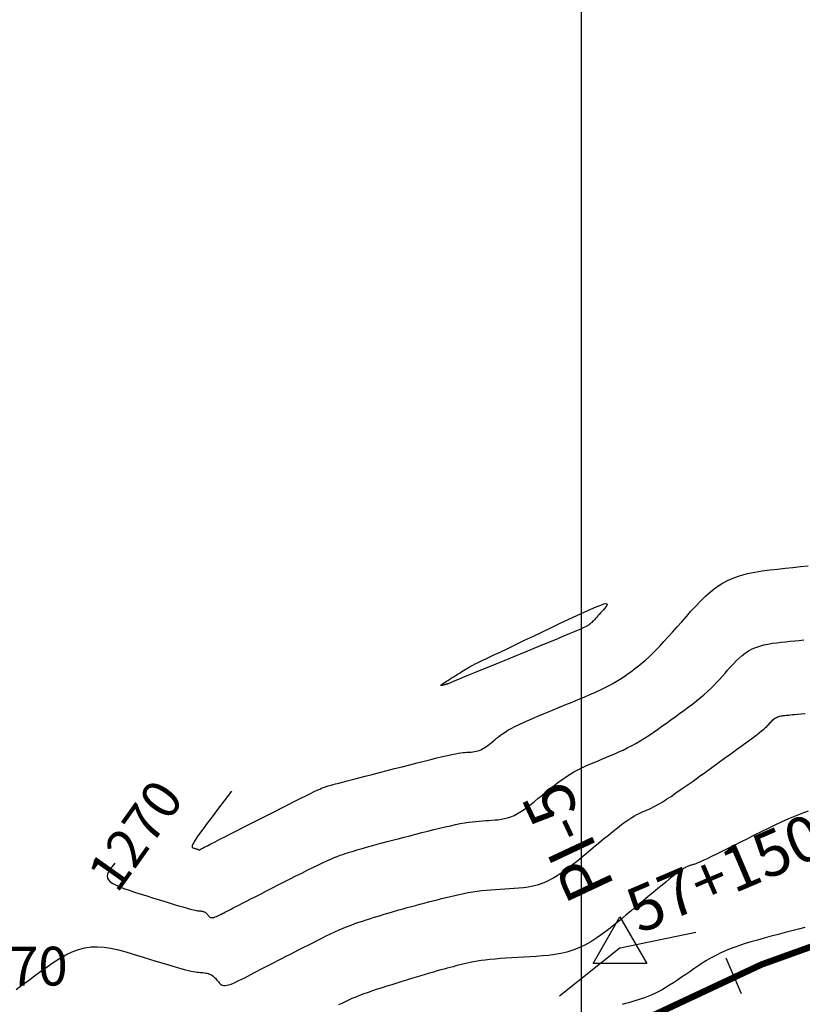
# Model space of a CAD drawing. Units: millimetres. Extents: x 181621 to 186229, y 8940800 to 8944800.
# Drawn here: x 183357 to 183417, y 8942272 to 8942348 of the extents above; entities that cross this region are included whole.
import ezdxf

# ---------------------------------------------------------------- set-up
doc = ezdxf.new("R2010")
doc.units = ezdxf.units.MM
for name, color, linetype in [('_cotas', 7, 'Continuous'), ('CNIVEL_M', 18, 'Continuous'), ('CNIVEL_S', 36, 'Continuous'), ('CUADRICULA', 2, 'Continuous'), ('EJE_ESTACA', 7, 'Continuous'), ('EJE_LINEA', 154, 'Continuous'), ('EJE_TEXTO', 5, 'Continuous'), ('PIS', 7, 'Continuous'), ('TriPI', 1, 'Continuous')]:
    doc.layers.add(name, color=color, linetype=linetype)

# ---------------------------------------------------------------- blocks, each defined once
blk = doc.blocks.new('TRIPI')
at = {"layer": 'TriPI'}
for p, q in [((-1.731, -1.001), (-0.001, 2)), ((-0.001, 2), (1.733, -0.999)), ((1.733, -0.999), (-1.731, -1.001))]:
    blk.add_line(p, q, dxfattribs=at)

msp = doc.modelspace()

# ---------------------------------------------------------------- linework, layer by layer
at = {"layer": 'CNIVEL_M'}
msp.add_lwpolyline([(183363.897, 8942282.584), (183363.708, 8942282.332), (183363.549, 8942282.109), (183363.427, 8942281.912), (183363.346, 8942281.735), (183363.312, 8942281.574), (183363.33, 8942281.426), (183363.406, 8942281.285), (183363.545, 8942281.149), (183363.75, 8942281.012), (183364.015, 8942280.875), (183364.331, 8942280.737), (183364.69, 8942280.599), (183365.083, 8942280.461), (183365.502, 8942280.322), (183365.938, 8942280.184), (183366.383, 8942280.045), (183366.828, 8942279.906), (183367.267, 8942279.77), (183367.694, 8942279.638), (183368.102, 8942279.512), (183368.487, 8942279.394), (183368.841, 8942279.287), (183369.159, 8942279.193), (183369.434, 8942279.113), (183369.663, 8942279.049), (183369.849, 8942278.999), (183369.999, 8942278.962), (183370.119, 8942278.936), (183370.215, 8942278.918), (183370.292, 8942278.906), (183370.357, 8942278.898), (183370.416, 8942278.893), (183370.474, 8942278.887), (183370.532, 8942278.881), (183370.589, 8942278.874), (183370.644, 8942278.866), (183370.698, 8942278.855), (183370.75, 8942278.842), (183370.799, 8942278.826), (183370.845, 8942278.806), (183370.888, 8942278.782), (183370.927, 8942278.754), (183370.965, 8942278.724), (183371, 8942278.69), (183371.033, 8942278.655), (183371.065, 8942278.618), (183371.096, 8942278.58), (183371.127, 8942278.541), (183371.158, 8942278.503), (183371.19, 8942278.466), (183371.226, 8942278.433), (183371.265, 8942278.404), (183371.31, 8942278.382), (183371.363, 8942278.367), (183371.423, 8942278.362), (183371.494, 8942278.369), (183371.576, 8942278.387), (183371.668, 8942278.417), (183371.768, 8942278.457), (183371.876, 8942278.504), (183371.989, 8942278.558), (183372.106, 8942278.617), (183372.227, 8942278.679), (183372.348, 8942278.742), (183372.471, 8942278.806), (183372.599, 8942278.873), (183372.738, 8942278.945), (183372.892, 8942279.025), (183373.068, 8942279.116), (183373.27, 8942279.22), (183373.504, 8942279.341), (183373.775, 8942279.479), (183374.086, 8942279.639), (183374.434, 8942279.817), (183374.814, 8942280.011), (183375.221, 8942280.218), (183375.648, 8942280.436), (183376.091, 8942280.662), (183376.545, 8942280.894), (183377.004, 8942281.128), (183377.464, 8942281.362), (183377.919, 8942281.593), (183378.365, 8942281.819), (183378.797, 8942282.036), (183379.212, 8942282.242), (183379.605, 8942282.434), (183379.97, 8942282.608), (183380.305, 8942282.763), (183380.605, 8942282.897), (183380.874, 8942283.011), (183381.117, 8942283.107), (183381.337, 8942283.19), (183381.539, 8942283.261), (183381.728, 8942283.324), (183381.908, 8942283.381), (183382.084, 8942283.436), (183382.259, 8942283.49), (183382.439, 8942283.545), (183382.628, 8942283.602), (183382.831, 8942283.662), (183383.052, 8942283.727), (183383.295, 8942283.796), (183383.566, 8942283.872), (183383.869, 8942283.955), (183384.206, 8942284.045), (183384.575, 8942284.143), (183384.971, 8942284.247), (183385.389, 8942284.356), (183385.826, 8942284.47), (183386.277, 8942284.586), (183386.736, 8942284.704), (183387.2, 8942284.824), (183387.664, 8942284.943), (183388.125, 8942285.061), (183388.579, 8942285.175), (183389.022, 8942285.285), (183389.451, 8942285.387), (183389.862, 8942285.482), (183390.253, 8942285.566), (183390.619, 8942285.639), (183390.957, 8942285.699), (183391.272, 8942285.748), (183391.565, 8942285.787), (183391.84, 8942285.817), (183392.102, 8942285.841), (183392.353, 8942285.86), (183392.597, 8942285.875), (183392.837, 8942285.889), (183393.077, 8942285.903), (183393.317, 8942285.921), (183393.559, 8942285.945), (183393.801, 8942285.979), (183394.046, 8942286.026), (183394.293, 8942286.089), (183394.542, 8942286.173), (183394.795, 8942286.279), (183395.051, 8942286.411), (183395.31, 8942286.566), (183395.572, 8942286.74), (183395.837, 8942286.932), (183396.103, 8942287.136), (183396.371, 8942287.35), (183396.639, 8942287.571), (183396.908, 8942287.795), (183397.177, 8942288.02), (183397.447, 8942288.242), (183397.719, 8942288.463), (183397.993, 8942288.678), (183398.27, 8942288.888), (183398.551, 8942289.091), (183398.837, 8942289.284), (183399.128, 8942289.468), (183399.426, 8942289.64), (183399.729, 8942289.802), (183400.037, 8942289.955), (183400.349, 8942290.101), (183400.664, 8942290.241), (183400.981, 8942290.377), (183401.3, 8942290.51), (183401.62, 8942290.641), (183401.94, 8942290.772), (183402.261, 8942290.906), (183402.582, 8942291.042), (183402.904, 8942291.184), (183403.227, 8942291.334), (183403.553, 8942291.492), (183403.88, 8942291.661), (183404.21, 8942291.843), (183404.542, 8942292.038), (183404.877, 8942292.247), (183405.214, 8942292.465), (183405.553, 8942292.693), (183405.893, 8942292.928), (183406.234, 8942293.169), (183406.576, 8942293.413), (183406.919, 8942293.659), (183407.26, 8942293.905), (183407.6, 8942294.151), (183407.936, 8942294.397), (183408.266, 8942294.642), (183408.587, 8942294.887), (183408.898, 8942295.131), (183409.196, 8942295.374), (183409.48, 8942295.616), (183409.749, 8942295.857), (183410.002, 8942296.097), (183410.244, 8942296.337), (183410.474, 8942296.575), (183410.697, 8942296.813), (183410.914, 8942297.051), (183411.126, 8942297.288), (183411.336, 8942297.525), (183411.546, 8942297.761), (183411.759, 8942297.995), (183411.976, 8942298.222), (183412.199, 8942298.44), (183412.431, 8942298.645), (183412.674, 8942298.834), (183412.93, 8942299.005), (183413.201, 8942299.153), (183413.489, 8942299.278), (183413.792, 8942299.38), (183414.108, 8942299.464), (183414.435, 8942299.532), (183414.771, 8942299.588), (183415.113, 8942299.634), (183415.46, 8942299.673), (183415.809, 8942299.71), (183416.158, 8942299.746), (183416.508, 8942299.782), (183416.857, 8942299.818), (183417.207, 8942299.854)], dxfattribs=at)
at = {"layer": 'CNIVEL_S'}
for points in [[(183372.934, 8942288.162), (183372.359, 8942287.403), (183371.857, 8942286.739), (183371.423, 8942286.162), (183371.053, 8942285.667), (183370.742, 8942285.247), (183370.488, 8942284.896), (183370.284, 8942284.606), (183370.129, 8942284.373), (183370.016, 8942284.188), (183369.94, 8942284.046), (183369.897, 8942283.941), (183369.882, 8942283.867), (183369.887, 8942283.817), (183369.909, 8942283.785), (183369.942, 8942283.766), (183369.98, 8942283.753), (183370.018, 8942283.741), (183370.057, 8942283.729), (183370.094, 8942283.717), (183370.129, 8942283.706), (183370.163, 8942283.696), (183370.194, 8942283.687), (183370.222, 8942283.679), (183370.246, 8942283.672), (183370.266, 8942283.666), (183370.282, 8942283.662), (183370.295, 8942283.659), (183370.305, 8942283.656), (183370.314, 8942283.655), (183370.32, 8942283.654), (183370.326, 8942283.653), (183370.331, 8942283.652), (183370.336, 8942283.652), (183370.341, 8942283.651), (183370.346, 8942283.651), (183370.351, 8942283.65), (183370.356, 8942283.649), (183370.36, 8942283.648), (183370.365, 8942283.647), (183370.369, 8942283.645), (183370.372, 8942283.643), (183370.376, 8942283.64), (183370.379, 8942283.638), (183370.382, 8942283.635), (183370.385, 8942283.632), (183370.388, 8942283.629), (183370.39, 8942283.625), (183370.393, 8942283.622), (183370.396, 8942283.618), (183370.399, 8942283.615), (183370.402, 8942283.612), (183370.405, 8942283.61), (183370.409, 8942283.608), (183370.414, 8942283.607), (183370.419, 8942283.606), (183370.425, 8942283.607), (183370.432, 8942283.608), (183370.44, 8942283.611), (183370.449, 8942283.614), (183370.458, 8942283.619), (183370.468, 8942283.623), (183370.479, 8942283.628), (183370.489, 8942283.634), (183370.5, 8942283.639), (183370.512, 8942283.646), (183370.533, 8942283.656), (183370.571, 8942283.676), (183370.635, 8942283.709), (183370.735, 8942283.76), (183370.878, 8942283.833), (183371.074, 8942283.933), (183371.33, 8942284.064), (183371.654, 8942284.229), (183372.039, 8942284.425), (183372.476, 8942284.648), (183372.957, 8942284.893), (183373.473, 8942285.156), (183374.016, 8942285.433), (183374.575, 8942285.718), (183375.144, 8942286.008), (183375.712, 8942286.298), (183376.273, 8942286.583), (183376.818, 8942286.86), (183377.34, 8942287.125), (183377.831, 8942287.373), (183378.282, 8942287.6), (183378.687, 8942287.801), (183379.037, 8942287.974), (183379.327, 8942288.114), (183379.563, 8942288.224), (183379.752, 8942288.31), (183379.901, 8942288.374), (183380.02, 8942288.422), (183380.115, 8942288.457), (183380.195, 8942288.483), (183380.267, 8942288.506), (183380.338, 8942288.528), (183380.418, 8942288.552), (183380.514, 8942288.58), (183380.635, 8942288.615), (183380.788, 8942288.657), (183380.982, 8942288.71), (183381.224, 8942288.774), (183381.523, 8942288.853), (183381.884, 8942288.948), (183382.303, 8942289.057), (183382.769, 8942289.178), (183383.277, 8942289.309), (183383.817, 8942289.448), (183384.381, 8942289.593), (183384.962, 8942289.743), (183385.55, 8942289.894), (183386.139, 8942290.046), (183386.721, 8942290.195), (183387.288, 8942290.339), (183387.832, 8942290.477), (183388.348, 8942290.606), (183388.827, 8942290.724), (183389.262, 8942290.827), (183389.646, 8942290.915), (183389.973, 8942290.986), (183390.249, 8942291.041), (183390.482, 8942291.082), (183390.678, 8942291.112), (183390.844, 8942291.133), (183390.988, 8942291.147), (183391.118, 8942291.156), (183391.241, 8942291.164), (183391.362, 8942291.171), (183391.483, 8942291.18), (183391.605, 8942291.192), (183391.728, 8942291.209), (183391.852, 8942291.233), (183391.976, 8942291.265), (183392.103, 8942291.307), (183392.23, 8942291.361), (183392.36, 8942291.427), (183392.491, 8942291.506), (183392.624, 8942291.594), (183392.757, 8942291.691), (183392.892, 8942291.794), (183393.027, 8942291.902), (183393.163, 8942292.014), (183393.299, 8942292.127), (183393.436, 8942292.241), (183393.578, 8942292.356), (183393.732, 8942292.474), (183393.902, 8942292.596), (183394.094, 8942292.724), (183394.314, 8942292.858), (183394.568, 8942293), (183394.859, 8942293.152), (183395.194, 8942293.315), (183395.567, 8942293.487), (183395.973, 8942293.667), (183396.408, 8942293.854), (183396.864, 8942294.046), (183397.337, 8942294.243), (183397.82, 8942294.442), (183398.31, 8942294.643), (183398.799, 8942294.843), (183399.284, 8942295.043), (183399.76, 8942295.241), (183400.221, 8942295.435), (183400.663, 8942295.626), (183401.082, 8942295.811), (183401.473, 8942295.99), (183401.83, 8942296.162), (183402.151, 8942296.326), (183402.439, 8942296.483), (183402.699, 8942296.634), (183402.935, 8942296.78), (183403.153, 8942296.922), (183403.356, 8942297.06), (183403.55, 8942297.197), (183403.739, 8942297.333), (183403.928, 8942297.469), (183404.119, 8942297.609), (183404.316, 8942297.758), (183404.52, 8942297.919), (183404.736, 8942298.098), (183404.964, 8942298.297), (183405.209, 8942298.522), (183405.473, 8942298.776), (183405.757, 8942299.063), (183406.059, 8942299.379), (183406.378, 8942299.721), (183406.71, 8942300.083), (183407.053, 8942300.463), (183407.403, 8942300.855), (183407.759, 8942301.256), (183408.118, 8942301.661), (183408.478, 8942302.065), (183408.841, 8942302.465), (183409.212, 8942302.853), (183409.594, 8942303.226), (183409.991, 8942303.577), (183410.407, 8942303.901), (183410.845, 8942304.193), (183411.309, 8942304.447), (183411.802, 8942304.66), (183412.32, 8942304.836), (183412.861, 8942304.979), (183413.421, 8942305.095), (183413.995, 8942305.19), (183414.581, 8942305.269), (183415.174, 8942305.337), (183415.771, 8942305.399), (183416.367, 8942305.461), (183416.956, 8942305.522), (183417.531, 8942305.581)], [(183356.278, 8942272.815), (183356.74, 8942273.159), (183357.215, 8942273.511), (183357.696, 8942273.867), (183358.179, 8942274.222), (183358.662, 8942274.569), (183359.145, 8942274.9), (183359.63, 8942275.207), (183360.116, 8942275.483), (183360.603, 8942275.717), (183361.093, 8942275.904), (183361.585, 8942276.035), (183362.079, 8942276.104), (183362.575, 8942276.117), (183363.074, 8942276.082), (183363.574, 8942276.007), (183364.075, 8942275.9), (183364.578, 8942275.769), (183365.081, 8942275.621), (183365.584, 8942275.466), (183366.087, 8942275.31), (183366.583, 8942275.156), (183367.067, 8942275.006), (183367.533, 8942274.864), (183367.974, 8942274.731), (183368.384, 8942274.609), (183368.758, 8942274.5), (183369.089, 8942274.408), (183369.372, 8942274.334), (183369.613, 8942274.275), (183369.818, 8942274.23), (183369.991, 8942274.197), (183370.14, 8942274.173), (183370.271, 8942274.156), (183370.389, 8942274.143), (183370.501, 8942274.133), (183370.612, 8942274.122), (183370.723, 8942274.111), (183370.831, 8942274.098), (183370.937, 8942274.082), (183371.04, 8942274.062), (183371.139, 8942274.036), (183371.233, 8942274.005), (183371.321, 8942273.967), (183371.403, 8942273.921), (183371.479, 8942273.869), (183371.55, 8942273.81), (183371.617, 8942273.746), (183371.681, 8942273.678), (183371.742, 8942273.608), (183371.802, 8942273.535), (183371.861, 8942273.461), (183371.92, 8942273.388), (183371.982, 8942273.317), (183372.049, 8942273.253), (183372.125, 8942273.198), (183372.211, 8942273.155), (183372.312, 8942273.128), (183372.428, 8942273.119), (183372.564, 8942273.131), (183372.72, 8942273.167), (183372.896, 8942273.224), (183373.087, 8942273.299), (183373.293, 8942273.39), (183373.509, 8942273.493), (183373.734, 8942273.605), (183373.964, 8942273.723), (183374.197, 8942273.845), (183374.43, 8942273.967), (183374.666, 8942274.09), (183374.905, 8942274.214), (183375.149, 8942274.342), (183375.401, 8942274.472), (183375.662, 8942274.608), (183375.934, 8942274.748), (183376.219, 8942274.895), (183376.518, 8942275.049), (183376.829, 8942275.209), (183377.152, 8942275.374), (183377.484, 8942275.543), (183377.823, 8942275.716), (183378.167, 8942275.892), (183378.515, 8942276.07), (183378.865, 8942276.248), (183379.215, 8942276.426), (183379.564, 8942276.603), (183379.911, 8942276.777), (183380.255, 8942276.947), (183380.594, 8942277.111), (183380.927, 8942277.268), (183381.254, 8942277.415), (183381.573, 8942277.553), (183381.883, 8942277.68), (183382.186, 8942277.797), (183382.482, 8942277.905), (183382.772, 8942278.006), (183383.058, 8942278.101), (183383.341, 8942278.191), (183383.621, 8942278.279), (183383.9, 8942278.366), (183384.18, 8942278.452), (183384.46, 8942278.538), (183384.742, 8942278.624), (183385.027, 8942278.71), (183385.316, 8942278.797), (183385.609, 8942278.883), (183385.908, 8942278.97), (183386.214, 8942279.056), (183386.527, 8942279.143), (183386.847, 8942279.23), (183387.172, 8942279.317), (183387.502, 8942279.404), (183387.835, 8942279.491), (183388.172, 8942279.579), (183388.51, 8942279.666), (183388.85, 8942279.753), (183389.189, 8942279.841), (183389.529, 8942279.927), (183389.87, 8942280.011), (183390.211, 8942280.092), (183390.554, 8942280.168), (183390.898, 8942280.24), (183391.244, 8942280.305), (183391.591, 8942280.363), (183391.942, 8942280.413), (183392.294, 8942280.455), (183392.648, 8942280.491), (183393.003, 8942280.522), (183393.36, 8942280.549), (183393.717, 8942280.573), (183394.075, 8942280.594), (183394.434, 8942280.615), (183394.792, 8942280.636), (183395.151, 8942280.662), (183395.512, 8942280.698), (183395.875, 8942280.748), (183396.24, 8942280.819), (183396.609, 8942280.914), (183396.982, 8942281.038), (183397.359, 8942281.197), (183397.742, 8942281.394), (183398.13, 8942281.626), (183398.521, 8942281.887), (183398.917, 8942282.172), (183399.314, 8942282.478), (183399.714, 8942282.798), (183400.116, 8942283.128), (183400.518, 8942283.463), (183400.919, 8942283.798), (183401.316, 8942284.129), (183401.706, 8942284.451), (183402.084, 8942284.76), (183402.446, 8942285.052), (183402.788, 8942285.323), (183403.106, 8942285.568), (183403.397, 8942285.783), (183403.658, 8942285.965), (183403.891, 8942286.117), (183404.101, 8942286.244), (183404.29, 8942286.348), (183404.464, 8942286.436), (183404.626, 8942286.511), (183404.781, 8942286.577), (183404.931, 8942286.639), (183405.081, 8942286.701), (183405.237, 8942286.768), (183405.404, 8942286.844), (183405.587, 8942286.934), (183405.792, 8942287.042), (183406.023, 8942287.173), (183406.288, 8942287.332), (183406.59, 8942287.524), (183406.934, 8942287.751), (183407.315, 8942288.01), (183407.729, 8942288.297), (183408.171, 8942288.607), (183408.634, 8942288.935), (183409.113, 8942289.277), (183409.603, 8942289.629), (183410.098, 8942289.985), (183410.593, 8942290.341), (183411.082, 8942290.693), (183411.557, 8942291.036), (183412.011, 8942291.365), (183412.438, 8942291.676), (183412.831, 8942291.965), (183413.183, 8942292.226), (183413.488, 8942292.456), (183413.74, 8942292.652), (183413.945, 8942292.816), (183414.109, 8942292.953), (183414.239, 8942293.067), (183414.342, 8942293.163), (183414.424, 8942293.246), (183414.492, 8942293.32), (183414.554, 8942293.389), (183414.615, 8942293.457), (183414.676, 8942293.525), (183414.739, 8942293.59), (183414.804, 8942293.653), (183414.871, 8942293.713), (183414.941, 8942293.767), (183415.015, 8942293.817), (183415.093, 8942293.86), (183415.176, 8942293.896), (183415.264, 8942293.925), (183415.355, 8942293.949), (183415.45, 8942293.969), (183415.547, 8942293.985), (183415.646, 8942293.998), (183415.746, 8942294.01), (183415.847, 8942294.02), (183415.949, 8942294.031), (183416.059, 8942294.042), (183416.184, 8942294.055), (183416.332, 8942294.07), (183416.511, 8942294.087), (183416.727, 8942294.109), (183416.99, 8942294.134), (183417.306, 8942294.165)], [(183417.545, 8942286.592), (183417.044, 8942286.42), (183416.535, 8942286.224), (183416.019, 8942286.008), (183415.497, 8942285.774), (183414.971, 8942285.527), (183414.441, 8942285.27), (183413.909, 8942285.005), (183413.376, 8942284.737), (183412.844, 8942284.47), (183412.319, 8942284.206), (183411.809, 8942283.95), (183411.322, 8942283.706), (183410.864, 8942283.478), (183410.443, 8942283.269), (183410.067, 8942283.084), (183409.742, 8942282.927), (183409.475, 8942282.801), (183409.259, 8942282.701), (183409.088, 8942282.626), (183408.954, 8942282.57), (183408.849, 8942282.531), (183408.767, 8942282.503), (183408.7, 8942282.483), (183408.64, 8942282.467), (183408.582, 8942282.451), (183408.523, 8942282.435), (183408.464, 8942282.418), (183408.404, 8942282.399), (183408.343, 8942282.378), (183408.281, 8942282.355), (183408.218, 8942282.328), (183408.154, 8942282.298), (183408.088, 8942282.263), (183408.021, 8942282.225), (183407.952, 8942282.183), (183407.882, 8942282.139), (183407.812, 8942282.093), (183407.741, 8942282.045), (183407.67, 8942281.996), (183407.598, 8942281.947), (183407.525, 8942281.896), (183407.447, 8942281.841), (183407.356, 8942281.775), (183407.248, 8942281.694), (183407.117, 8942281.593), (183406.956, 8942281.467), (183406.759, 8942281.31), (183406.522, 8942281.117), (183406.239, 8942280.885), (183405.915, 8942280.618), (183405.556, 8942280.321), (183405.167, 8942279.998), (183404.755, 8942279.654), (183404.325, 8942279.296), (183403.883, 8942278.927), (183403.435, 8942278.553), (183402.986, 8942278.179), (183402.537, 8942277.811), (183402.087, 8942277.454), (183401.636, 8942277.112), (183401.183, 8942276.793), (183400.727, 8942276.501), (183400.269, 8942276.241), (183399.808, 8942276.019), (183399.344, 8942275.839), (183398.876, 8942275.697), (183398.406, 8942275.588), (183397.933, 8942275.506), (183397.459, 8942275.445), (183396.984, 8942275.401), (183396.507, 8942275.368), (183396.03, 8942275.34), (183395.554, 8942275.313), (183395.082, 8942275.285), (183394.618, 8942275.257), (183394.166, 8942275.227), (183393.731, 8942275.196), (183393.316, 8942275.162), (183392.926, 8942275.126), (183392.564, 8942275.087), (183392.235, 8942275.044), (183391.933, 8942274.998), (183391.657, 8942274.95), (183391.401, 8942274.899), (183391.161, 8942274.846), (183390.934, 8942274.793), (183390.715, 8942274.738), (183390.5, 8942274.683), (183390.285, 8942274.628), (183390.067, 8942274.571), (183389.845, 8942274.513), (183389.614, 8942274.452), (183389.373, 8942274.387), (183389.118, 8942274.317), (183388.848, 8942274.241), (183388.559, 8942274.158), (183388.25, 8942274.067), (183387.923, 8942273.97), (183387.58, 8942273.866), (183387.223, 8942273.758), (183386.856, 8942273.646), (183386.481, 8942273.531), (183386.1, 8942273.414), (183385.717, 8942273.295), (183385.334, 8942273.177), (183384.954, 8942273.059), (183384.577, 8942272.94), (183384.208, 8942272.822), (183383.847, 8942272.703), (183383.497, 8942272.583), (183383.161, 8942272.463), (183382.841, 8942272.343), (183382.537, 8942272.223), (183382.249, 8942272.101), (183381.975, 8942271.98), (183381.712, 8942271.858), (183381.458, 8942271.736), (183381.21, 8942271.613)], [(183417.297, 8942277.613), (183416.803, 8942277.482), (183416.288, 8942277.345), (183415.758, 8942277.205), (183415.22, 8942277.063), (183414.682, 8942276.921), (183414.148, 8942276.778), (183413.62, 8942276.632), (183413.103, 8942276.483), (183412.6, 8942276.329), (183412.114, 8942276.169), (183411.649, 8942276.002), (183411.208, 8942275.827), (183410.794, 8942275.642), (183410.405, 8942275.449), (183410.036, 8942275.249), (183409.685, 8942275.043), (183409.347, 8942274.832), (183409.02, 8942274.618), (183408.7, 8942274.401), (183408.384, 8942274.183), (183408.068, 8942273.965), (183407.754, 8942273.749), (183407.441, 8942273.538), (183407.132, 8942273.334), (183406.828, 8942273.139), (183406.528, 8942272.956), (183406.236, 8942272.786), (183405.951, 8942272.632), (183405.675, 8942272.495), (183405.406, 8942272.375), (183405.144, 8942272.268), (183404.887, 8942272.173), (183404.635, 8942272.087), (183404.386, 8942272.007), (183404.139, 8942271.932), (183403.893, 8942271.86), (183403.648, 8942271.788), (183403.405, 8942271.716), (183403.165, 8942271.644)]]:
    msp.add_lwpolyline(points, dxfattribs=at)
msp.add_lwpolyline([(183396.982, 8942300.483), (183397.678, 8942300.816), (183398.361, 8942301.143), (183399.02, 8942301.455), (183399.64, 8942301.746), (183400.21, 8942302.008), (183400.717, 8942302.235), (183401.149, 8942302.419), (183401.492, 8942302.552), (183401.738, 8942302.631), (183401.897, 8942302.66), (183401.979, 8942302.646), (183401.999, 8942302.596), (183401.968, 8942302.518), (183401.9, 8942302.418), (183401.806, 8942302.304), (183401.7, 8942302.183), (183401.592, 8942302.06), (183401.485, 8942301.94), (183401.38, 8942301.822), (183401.279, 8942301.709), (183401.182, 8942301.602), (183401.091, 8942301.503), (183401.007, 8942301.413), (183400.932, 8942301.334), (183400.865, 8942301.266), (183400.806, 8942301.209), (183400.754, 8942301.161), (183400.708, 8942301.121), (183400.667, 8942301.087), (183400.629, 8942301.058), (183400.593, 8942301.031), (183400.559, 8942301.006), (183400.523, 8942300.981), (183400.478, 8942300.952), (183400.412, 8942300.915), (183400.318, 8942300.867), (183400.184, 8942300.803), (183400.001, 8942300.72), (183399.76, 8942300.614), (183399.45, 8942300.481), (183399.065, 8942300.319), (183398.612, 8942300.13), (183398.099, 8942299.918), (183397.538, 8942299.686), (183396.938, 8942299.439), (183396.308, 8942299.181), (183395.659, 8942298.914), (183394.999, 8942298.644), (183394.34, 8942298.375), (183393.692, 8942298.109), (183393.064, 8942297.851), (183392.466, 8942297.607), (183391.91, 8942297.379), (183391.405, 8942297.171), (183390.962, 8942296.989), (183390.591, 8942296.837), (183390.298, 8942296.716), (183390.078, 8942296.625), (183389.919, 8942296.559), (183389.811, 8942296.514), (183389.745, 8942296.486), (183389.709, 8942296.47), (183389.694, 8942296.463), (183389.69, 8942296.459), (183389.687, 8942296.457), (183389.684, 8942296.454), (183389.681, 8942296.452), (183389.678, 8942296.45), (183389.675, 8942296.448), (183389.672, 8942296.446), (183389.669, 8942296.444), (183389.666, 8942296.442), (183389.663, 8942296.441), (183389.66, 8942296.44), (183389.658, 8942296.44), (183389.655, 8942296.439), (183389.652, 8942296.439), (183389.65, 8942296.438), (183389.647, 8942296.438), (183389.644, 8942296.438), (183389.641, 8942296.438), (183389.638, 8942296.438), (183389.633, 8942296.437), (183389.627, 8942296.436), (183389.617, 8942296.434), (183389.605, 8942296.431), (183389.589, 8942296.427), (183389.568, 8942296.422), (183389.542, 8942296.416), (183389.512, 8942296.408), (183389.478, 8942296.399), (183389.441, 8942296.39), (183389.401, 8942296.38), (183389.359, 8942296.369), (183389.316, 8942296.358), (183389.272, 8942296.347), (183389.229, 8942296.336), (183389.188, 8942296.326), (183389.154, 8942296.32), (183389.13, 8942296.32), (183389.117, 8942296.325), (183389.121, 8942296.34), (183389.142, 8942296.364), (183389.186, 8942296.4), (183389.253, 8942296.449), (183389.342, 8942296.51), (183389.45, 8942296.582), (183389.573, 8942296.661), (183389.709, 8942296.747), (183389.853, 8942296.839), (183390.005, 8942296.933), (183390.159, 8942297.03), (183390.313, 8942297.126), (183390.465, 8942297.221), (183390.612, 8942297.313), (183390.752, 8942297.4), (183390.882, 8942297.482), (183391, 8942297.555), (183391.103, 8942297.62), (183391.19, 8942297.674), (183391.26, 8942297.718), (183391.324, 8942297.756), (183391.395, 8942297.795), (183391.487, 8942297.843), (183391.612, 8942297.905), (183391.786, 8942297.99), (183392.019, 8942298.102), (183392.327, 8942298.25), (183392.718, 8942298.437), (183393.185, 8942298.661), (183393.718, 8942298.917), (183394.305, 8942299.199), (183394.936, 8942299.501), (183395.6, 8942299.82), (183396.285, 8942300.149)], close=True, dxfattribs=at)
at = {"layer": 'CUADRICULA', "color": 8}
msp.add_line((183400, 8940800), (183400, 8944800), dxfattribs=at)
at = {"layer": 'EJE_ESTACA'}
msp.add_line((183412.39, 8942272.465), (183411.212, 8942275.224), dxfattribs=at)
at = {"layer": 'EJE_LINEA', "const_width": 0.5}
msp.add_lwpolyline([(183449.628, 8942285.724, 0.117453), (183365.727, 8942246.342)], format="xyb", dxfattribs=at)
at = {"layer": 'PIS'}
for q in [(183408.862, 8942277.247), (183398.294, 8942272.287)]:
    msp.add_line((183402.987, 8942276.025), q, dxfattribs=at)

# ---------------------------------------------------------------- block references
at = {"layer": 'TriPI', "xscale": 1.200000000011642, "yscale": 1.199999999254942, "zscale": 1.2}
msp.add_blockref('TRIPI', (183402.987, 8942276.025), dxfattribs=at)

# ---------------------------------------------------------------- texts
at = {"layer": '_cotas'}
msp.add_text(' 1270', height=3, rotation=54.5988, dxfattribs=at).set_placement((183363.55, 8942279.422))
msp.add_text(' 1270', height=3, dxfattribs=at).set_placement((183350.258, 8942273.115))
at = {"layer": 'EJE_TEXTO'}
msp.add_text('57+150', height=3.5, rotation=23.12344, dxfattribs=at).set_placement((183404.473, 8942277.088))
at = {"layer": 'PIS'}
msp.add_text('PI-5', height=3.75, rotation=115.14417, dxfattribs=at).set_placement((183402.637, 8942280.788))

doc.saveas('drawing.dxf')
